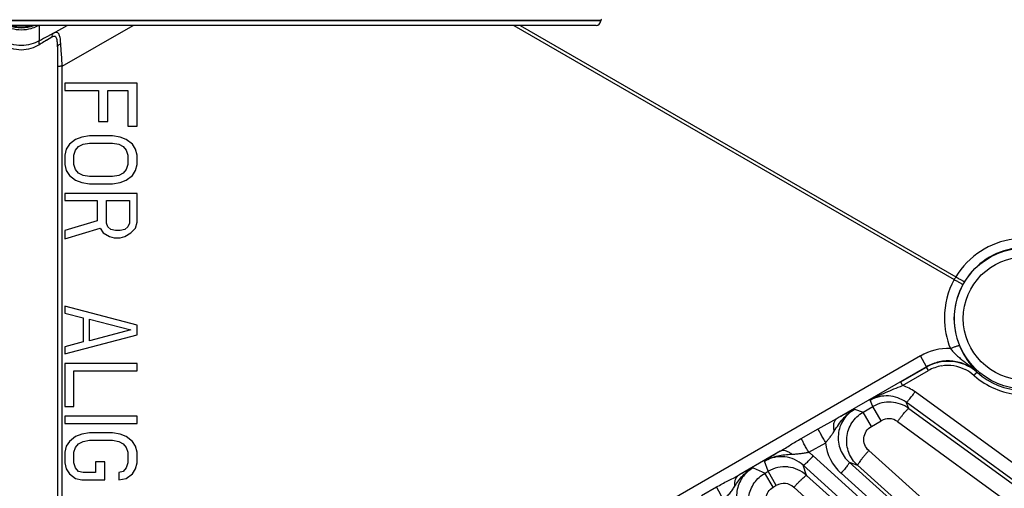
# Model space of a CAD drawing. Units: inches. Extents: x 0 to 17, y 0 to 11.
# Drawn here: x 4.5 to 5.5, y 7.2 to 7.7 of the extents above; entities that cross this region are included whole.
import ezdxf

# ---------------------------------------------------------------- set-up
doc = ezdxf.new("R2010")
doc.units = ezdxf.units.IN
doc.header["$LTSCALE"] = 0.935
doc.header["$MEASUREMENT"] = 0
doc.layers.get('0').update_dxf_attribs({"linetype": 'CONTINUOUS'})
doc.layers.add('3_ALL_AXES', color=7, linetype='CONTINUOUS')
doc.layers.add('7_ALL_FEATURES', color=7, linetype='CONTINUOUS')
doc.styles.get("Standard").update_dxf_attribs({"font": 'txt', "width": 0.8})
doc.styles.add('TEXTSTYLE_1', font='gdt', dxfattribs={"width": 0.8})
doc.dimstyles.new('DIMSTYLE_1', dxfattribs={"dimtxt": 0.25, "dimasz": 0.1875, "dimexe": 0.125, "dimexo": 0.0625, "dimgap": 0.09, "dimtad": 0, "dimtih": 1, "dimtoh": 1, "dimdec": 1, "dimlfac": 3.333333, "dimzin": 4, "dimdsep": 46, "dimtxsty": 'STANDARD', "dimblk": '_FILLED', "dimblk1": '_FILLED', "dimblk2": '_FILLED', "dimcen": 0.09, "dimadec": 0, "dimazin": 0, "dimtp": 0.001, "dimtm": 0.001, "dimtfac": 1, "dimtdec": 1, "dimtmove": 0, "dimatfit": 2, "dimldrblk": '_FILLED', "dimfxl": 1, "dimtolj": 1, "dimtzin": 4, "dimarcsym": 0})

# ---------------------------------------------------------------- blocks, each defined once
blk = doc.blocks.new('_FILLED')
at = {"color": 0, "linetype": 'BYBLOCK'}
blk.add_solid([(0, 0), (-1, 0.1667), (-1, -0.1667)], dxfattribs=at)
blk = doc.blocks.new('*D0')
at = {"color": 2, "linetype": 'CONTINUOUS'}
for p, q in [((6.5872, 9.1085), (6.9402, 9.3009)), ((6.9402, 9.3009), (7.0652, 9.3009))]:
    blk.add_line(p, q, dxfattribs=at)
at = {"color": 2, "linetype": 'CONTINUOUS', "xscale": 0.1875, "yscale": 0.1875, "zscale": 0.1875, "rotation": 208.5906305602}
blk.add_blockref('_FILLED', (6.5872, 9.1085), dxfattribs=at)
at = {"color": 2, "linetype": 'CONTINUOUS', "insert": (7.1902, 9.4259), "char_height": 0.25, "width": 1.133333, "attachment_point": 1, "line_spacing_factor": 0.9, "style": 'TEXTSTYLE_1'}
blk.add_mtext('{\\Fgdt;n}\\Ftxt;16.0\\P[406]', dxfattribs=at)

msp = doc.modelspace()

# ---------------------------------------------------------------- linework, layer by layer
at = {"color": 9, "linetype": 'CONTINUOUS'}
for p, q in [((5.0798, 7.6687), (3.8798, 7.6687)), ((5.0798, 7.6682), (3.8799, 7.6682))]:
    msp.add_line(p, q, dxfattribs=at)
at = {"color": 7, "linetype": 'CONTINUOUS'}
for p, q in [((5.0798, 7.6687), (5.0798, 7.6682)), ((5.075, 7.6636), (3.8847, 7.6636))]:
    msp.add_line(p, q, dxfattribs=at)
for centre, radius, start, end in [((5.075, 7.6684), 0.0048, 270, 358), ((5.0807, 7.6687), 0.0009, 90, 178)]:
    msp.add_arc(centre, radius, start, end, dxfattribs=at)
at = {"layer": '3_ALL_AXES', "color": 7, "linetype": 'CONTINUOUS'}
msp.add_arc((4.4798, 7.7006), 0.0394, 250.7051, 289.4047, dxfattribs=at)
for points, knots in [([(4.4897, 7.6602), (4.4865, 7.6592), (4.4798, 7.6583), (4.4731, 7.6593), (4.4699, 7.6602)], [0, 0, 0, 0, 0.500094, 1, 1, 1, 1]), ([(4.4972, 7.6633), (4.4967, 7.663), (4.4943, 7.6617), (4.4917, 7.6607), (4.4897, 7.6602)], [0, 0, 0, 0, 0.239344, 1, 1, 1, 1])]:
    msp.add_open_spline(points, degree=3, knots=knots, dxfattribs=at)
at = {"layer": '7_ALL_FEATURES', "color": 9, "linetype": 'CONTINUOUS'}
for p, q in [((4.4985, 7.6636), (4.4985, 7.6476)), ((4.5132, 7.6555), (4.5272, 7.6636)), ((4.5222, 7.6212), (4.5956, 7.6636)), ((4.9899, 7.6636), (5.4459, 7.4003)), ((4.9965, 7.6636), (5.4476, 7.4032)), ((4.5114, 7.6513), (4.5059, 7.6481)), ((4.5132, 7.6521), (4.5114, 7.6513)), ((4.5208, 7.6442), (4.5206, 7.6473)), ((4.5212, 7.6377), (4.5208, 7.6442)), ((4.5217, 7.63), (4.5212, 7.6377)), ((4.5222, 7.6212), (4.5217, 7.63)), ((4.5222, 7.1527), (4.5222, 7.6212)), ((5.4109, 7.3212), (4.5675, 6.8342)), ((5.4173, 7.31), (5.4109, 7.3212)), ((5.4173, 7.31), (5.3245, 7.2564)), ((5.3906, 7.2942), (5.4173, 7.3096)), ((5.3925, 7.2906), (5.4192, 7.306)), ((5.4192, 7.306), (5.4173, 7.3096)), ((5.4697, 7.3045), (5.4696, 7.3042)), ((5.3925, 7.2906), (5.3906, 7.2942)), ((6.2981, 6.6332), (5.4054, 7.2839)), ((5.3617, 7.2688), (5.3588, 7.2753)), ((6.2888, 6.6225), (5.3961, 7.2732)), ((5.3989, 7.2668), (5.3961, 7.2732)), ((5.3428, 7.2661), (5.3516, 7.2629)), ((5.3516, 7.2629), (5.3617, 7.2688)), ((5.3601, 7.2482), (5.3516, 7.2629)), ((5.3702, 7.2541), (5.3617, 7.2688)), ((5.3989, 7.2668), (5.6557, 7.0797)), ((5.305, 7.2457), (5.3245, 7.2564)), ((5.3601, 7.2482), (5.3702, 7.2541)), ((5.3872, 7.2532), (5.644, 7.0661)), ((5.2875, 7.2357), (5.305, 7.2457)), ((5.2952, 7.2214), (5.3128, 7.2313)), ((5.2658, 7.2225), (5.2229, 7.1977)), ((5.5962, 7.0088), (5.3575, 7.2231)), ((5.2531, 7.2017), (5.2496, 7.2123)), ((6.1494, 6.4504), (5.2999, 7.2176)), ((5.3372, 7.211), (5.3459, 7.2079)), ((5.3372, 7.211), (6.1642, 6.4686)), ((5.2376, 7.2054), (5.25, 7.1999)), ((5.2584, 7.1852), (5.2499, 7.1999)), ((5.25, 7.1999), (5.2531, 7.2017)), ((5.2616, 7.1871), (5.2531, 7.2017)), ((6.1391, 6.4408), (5.2896, 7.208)), ((5.2931, 7.1975), (5.2896, 7.208)), ((5.3287, 7.1997), (6.1557, 6.4573)), ((5.5845, 6.9936), (5.3459, 7.2079)), ((5.2931, 7.1975), (5.5596, 6.9569)), ((5.1842, 7.1766), (5.1998, 7.1855)), ((5.2074, 7.1716), (5.1998, 7.1855)), ((5.2584, 7.1852), (5.2616, 7.1871)), ((5.2799, 7.1851), (5.5464, 6.9445))]:
    msp.add_line(p, q, dxfattribs=at)
at = {"layer": '7_ALL_FEATURES', "color": 7, "linetype": 'CONTINUOUS'}
for p, q in [((4.5132, 7.6555), (4.5068, 7.6522)), ((4.5173, 7.6414), (4.5173, 7.1523)), ((4.5998, 7.6038), (4.5248, 7.6038)), ((4.5248, 7.6038), (4.5248, 7.5963)), ((4.5248, 7.5963), (4.5599, 7.5963)), ((4.5599, 7.5963), (4.5599, 7.564)), ((4.5695, 7.5963), (4.5902, 7.5963)), ((4.5695, 7.564), (4.5695, 7.5963)), ((4.5902, 7.5963), (4.5902, 7.5591)), ((4.5998, 7.5591), (4.5998, 7.6038)), ((4.5599, 7.564), (4.5695, 7.564)), ((4.5902, 7.5591), (4.5998, 7.5591)), ((4.536, 7.5454), (4.5296, 7.5405)), ((4.5424, 7.5479), (4.536, 7.5454)), ((4.5503, 7.5492), (4.5424, 7.5479)), ((4.5743, 7.5492), (4.5503, 7.5492)), ((4.5823, 7.5479), (4.5743, 7.5492)), ((4.5886, 7.5454), (4.5823, 7.5479)), ((4.595, 7.5405), (4.5886, 7.5454)), ((4.5264, 7.5355), (4.5248, 7.5293)), ((4.5296, 7.5405), (4.5264, 7.5355)), ((4.536, 7.5343), (4.5392, 7.538)), ((4.5392, 7.538), (4.544, 7.5405)), ((4.544, 7.5405), (4.5503, 7.5417)), ((4.5503, 7.5417), (4.5743, 7.5417)), ((4.5743, 7.5417), (4.5807, 7.5405)), ((4.5807, 7.5405), (4.5854, 7.538)), ((4.5854, 7.538), (4.5886, 7.5343)), ((4.5982, 7.5355), (4.595, 7.5405)), ((4.5998, 7.5293), (4.5982, 7.5355)), ((4.5248, 7.5293), (4.5248, 7.5194)), ((4.5344, 7.5293), (4.536, 7.5343)), ((4.5344, 7.5194), (4.5344, 7.5293)), ((4.5886, 7.5343), (4.5902, 7.5293)), ((4.5902, 7.5293), (4.5902, 7.5194)), ((4.5998, 7.5194), (4.5998, 7.5293)), ((4.5248, 7.5194), (4.5264, 7.5132)), ((4.536, 7.5144), (4.5344, 7.5194)), ((4.5392, 7.5107), (4.536, 7.5144)), ((4.5886, 7.5144), (4.5854, 7.5107)), ((4.5902, 7.5194), (4.5886, 7.5144)), ((4.5982, 7.5132), (4.5998, 7.5194)), ((4.5264, 7.5132), (4.5296, 7.5082)), ((4.5296, 7.5082), (4.536, 7.5032)), ((4.544, 7.5082), (4.5392, 7.5107)), ((4.5503, 7.507), (4.544, 7.5082)), ((4.5743, 7.507), (4.5503, 7.507)), ((4.5807, 7.5082), (4.5743, 7.507)), ((4.5854, 7.5107), (4.5807, 7.5082)), ((4.5886, 7.5032), (4.595, 7.5082)), ((4.595, 7.5082), (4.5982, 7.5132)), ((4.536, 7.5032), (4.5424, 7.5008)), ((4.5424, 7.5008), (4.5503, 7.4995)), ((4.5503, 7.4995), (4.5743, 7.4995)), ((4.5743, 7.4995), (4.5823, 7.5008)), ((4.5823, 7.5008), (4.5886, 7.5032)), ((4.5998, 7.4896), (4.5248, 7.4896)), ((4.5248, 7.4896), (4.5248, 7.4821)), ((4.5998, 7.4598), (4.5998, 7.4896)), ((4.5248, 7.4821), (4.5583, 7.4821)), ((4.5583, 7.4821), (4.5583, 7.461)), ((4.5679, 7.4821), (4.5918, 7.4821)), ((4.5679, 7.4586), (4.5679, 7.4821)), ((4.5918, 7.4821), (4.5918, 7.4586)), ((4.5583, 7.461), (4.5248, 7.4511)), ((4.5248, 7.4424), (4.5615, 7.4536)), ((4.5615, 7.4536), (4.5647, 7.4486)), ((4.5695, 7.4548), (4.5679, 7.4586)), ((4.5727, 7.4523), (4.5695, 7.4548)), ((4.5902, 7.4548), (4.587, 7.4523)), ((4.5918, 7.4586), (4.5902, 7.4548)), ((4.5934, 7.4486), (4.5982, 7.4536)), ((4.5982, 7.4536), (4.5998, 7.4598)), ((4.5248, 7.4511), (4.5248, 7.4424)), ((4.5647, 7.4486), (4.5711, 7.4449)), ((4.5711, 7.4449), (4.5759, 7.4437)), ((4.5775, 7.4511), (4.5727, 7.4523)), ((4.5759, 7.4437), (4.5823, 7.4437)), ((4.5823, 7.4511), (4.5775, 7.4511)), ((4.587, 7.4523), (4.5823, 7.4511)), ((4.5823, 7.4437), (4.587, 7.4449)), ((4.587, 7.4449), (4.5934, 7.4486)), ((4.5998, 7.3531), (4.5248, 7.3729)), ((4.5248, 7.3729), (4.5248, 7.3655)), ((4.5248, 7.3655), (4.544, 7.3605)), ((4.544, 7.3605), (4.544, 7.3357)), ((4.5503, 7.3593), (4.5934, 7.3481)), ((4.5503, 7.3369), (4.5503, 7.3593)), ((4.5998, 7.3431), (4.5998, 7.3531)), ((4.5248, 7.3233), (4.5998, 7.3431)), ((4.5934, 7.3481), (4.5503, 7.3369)), ((4.544, 7.3357), (4.5248, 7.3307)), ((4.5248, 7.3307), (4.5248, 7.3233)), ((4.5998, 7.3133), (4.5248, 7.3133)), ((4.5248, 7.3133), (4.5248, 7.2687)), ((4.5998, 7.3059), (4.5998, 7.3133)), ((4.5344, 7.3059), (4.5998, 7.3059)), ((4.5344, 7.2687), (4.5344, 7.3059)), ((4.5248, 7.2687), (4.5344, 7.2687)), ((4.5998, 7.2587), (4.5248, 7.2587)), ((4.5248, 7.2587), (4.5248, 7.2513)), ((4.5248, 7.2513), (4.5998, 7.2513)), ((4.5998, 7.2513), (4.5998, 7.2587)), ((4.5424, 7.2401), (4.536, 7.2376)), ((4.5503, 7.2414), (4.5424, 7.2401)), ((4.5743, 7.2414), (4.5503, 7.2414)), ((4.5823, 7.2401), (4.5743, 7.2414)), ((4.5886, 7.2376), (4.5823, 7.2401)), ((4.5296, 7.2327), (4.5264, 7.2277)), ((4.536, 7.2376), (4.5296, 7.2327)), ((4.536, 7.2265), (4.5392, 7.2302)), ((4.5392, 7.2302), (4.544, 7.2327)), ((4.544, 7.2327), (4.5503, 7.2339)), ((4.5503, 7.2339), (4.5743, 7.2339)), ((4.5743, 7.2339), (4.5807, 7.2327)), ((4.5807, 7.2327), (4.5854, 7.2302)), ((4.5854, 7.2302), (4.5886, 7.2265)), ((4.595, 7.2327), (4.5886, 7.2376)), ((4.5982, 7.2277), (4.595, 7.2327)), ((4.5264, 7.2277), (4.5248, 7.2215)), ((4.5248, 7.2215), (4.5248, 7.2103)), ((4.5344, 7.2215), (4.536, 7.2265)), ((4.5344, 7.2103), (4.5344, 7.2215)), ((4.5886, 7.2265), (4.5902, 7.2215)), ((4.5902, 7.2215), (4.5902, 7.2103)), ((4.5998, 7.2215), (4.5982, 7.2277)), ((4.5998, 7.2103), (4.5998, 7.2215)), ((4.5248, 7.2103), (4.5264, 7.2041)), ((4.536, 7.2054), (4.5344, 7.2103)), ((4.5663, 7.2116), (4.5567, 7.2116)), ((4.5567, 7.2116), (4.5567, 7.2004)), ((4.5663, 7.1929), (4.5663, 7.2116)), ((4.5902, 7.2103), (4.5886, 7.2054)), ((4.5982, 7.2041), (4.5998, 7.2103)), ((4.5264, 7.2041), (4.5296, 7.1992)), ((4.5296, 7.1992), (4.536, 7.1942)), ((4.5392, 7.2016), (4.536, 7.2054)), ((4.544, 7.2004), (4.5392, 7.2016)), ((4.5567, 7.2004), (4.544, 7.2004)), ((4.5854, 7.2016), (4.5807, 7.2004)), ((4.5807, 7.2004), (4.5807, 7.1929)), ((4.5886, 7.2054), (4.5854, 7.2016)), ((4.5886, 7.1942), (4.595, 7.1992)), ((4.595, 7.1992), (4.5982, 7.2041)), ((4.536, 7.1942), (4.5424, 7.1929)), ((4.5424, 7.1929), (4.5663, 7.1929)), ((4.5807, 7.1929), (4.5886, 7.1942))]:
    msp.add_line(p, q, dxfattribs=at)
at = {"layer": '7_ALL_FEATURES', "color": 9, "linetype": 'CONTINUOUS'}
for radius in [0.073, 0.0637]:
    msp.add_circle((5.519, 7.36), radius, dxfattribs=at)
for centre, radius, start, end in [((4.4798, 7.6996), 0.0374, 256.2216, 283.7779), ((4.7527, 7.2385), 0.4783, 121.0767, 121.8396), ((4.834, 7.1068), 0.633, 121.8015, 122.0018), ((5.5185, 7.36), 0.083, 97.6912, 148.6675), ((5.5193, 7.36), 0.0734, 97.7122, 148.682), ((5.494, 7.3745), 0.0546, 148.2849, 151.7151), ((5.5187, 7.3605), 0.083, 151.325, 179.8535), ((5.5192, 7.3598), 0.0734, 151.3179, 202.2892), ((5.524, 7.3572), 0.0789, 148.6821, 151.3179), ((5.5187, 7.3605), 0.083, 179.8447, 202.3168), ((5.4403, 7.2702), 0.0588, 88.3965, 120.0079), ((5.4394, 7.2709), 0.0405, 99.4197, 119.8824), ((5.4393, 7.2709), 0.0404, 63.1513, 99.357), ((5.4392, 7.2707), 0.0407, 48.3072, 63.1535), ((5.5185, 7.3597), 0.0785, 228.3058, 228.9213), ((5.5192, 7.3599), 0.0746, 228.2888, 306.7262), ((5.3768, 7.2447), 0.0485, 53.9115, 71.0735), ((5.6362, 6.6875), 0.6487, 116.8894, 118.7135), ((5.378, 7.2406), 0.0156, 53.8662, 119.9376), ((5.3611, 7.2358), 0.0486, 185.3357, 228.1128), ((5.6702, 6.5589), 0.7772, 121.3566, 122.77), ((5.5339, 6.6223), 0.6541, 116.94, 118.3928), ((5.2694, 7.1735), 0.0156, 47.8398, 119.9417)]:
    msp.add_arc(centre, radius, start, end, dxfattribs=at)
at = {"layer": '7_ALL_FEATURES', "color": 7, "linetype": 'CONTINUOUS'}
for centre, radius, start, end in [((4.8679, 6.9844), 0.7591, 118.4027, 119.1156), ((5.5276, 7.3633), 0.0825, 202.2887, 214.8613), ((5.4397, 7.2706), 0.045, 99.3358, 119.8778), ((5.4397, 7.2707), 0.0449, 63.1324, 99.2669), ((5.4395, 7.2704), 0.0452, 49.5387, 63.1356), ((5.4398, 7.2707), 0.0449, 48.3208, 49.538), ((5.3789, 7.2391), 0.0343, 103.5183, 119.9654), ((5.3788, 7.2392), 0.0342, 86.9772, 103.4893), ((5.3788, 7.2391), 0.0342, 53.9986, 86.9747), ((5.2703, 7.172), 0.0343, 102.0224, 119.9533), ((5.2702, 7.1722), 0.0342, 83.9741, 101.9845), ((5.2702, 7.1721), 0.0342, 47.9851, 83.9697)]:
    msp.add_arc(centre, radius, start, end, dxfattribs=at)
at = {"layer": '7_ALL_FEATURES', "color": 9, "linetype": 'CONTINUOUS'}
for points, knots in [([(4.4985, 7.6476), (4.4958, 7.6461), (4.4897, 7.6436), (4.4798, 7.6424), (4.4699, 7.6436), (4.4638, 7.6461), (4.4611, 7.6476)], [0, 0, 0, 0, 0.24218, 0.50036, 0.758322, 1, 1, 1, 1]), ([(4.4985, 7.6476), (4.4981, 7.6473), (4.4979, 7.6462), (4.4981, 7.6449), (4.4984, 7.644), (4.4985, 7.6436)], [0, 0, 0, 0, 0.378318, 0.664005, 1, 1, 1, 1]), ([(4.5132, 7.6555), (4.5129, 7.6553), (4.5123, 7.6548), (4.5115, 7.6534), (4.5113, 7.6522), (4.5114, 7.6513)], [0, 0, 0, 0, 0.232983, 0.475912, 1, 1, 1, 1]), ([(4.5206, 7.6473), (4.5205, 7.6481), (4.5203, 7.6497), (4.5199, 7.6519), (4.5193, 7.6537), (4.5186, 7.6552), (4.5176, 7.6561), (4.5162, 7.6565), (4.5147, 7.6562), (4.5137, 7.6558), (4.5132, 7.6555)], [0, 0, 0, 0, 0.180379, 0.339819, 0.475526, 0.587092, 0.680276, 0.770069, 0.873717, 1, 1, 1, 1]), ([(4.5173, 7.6414), (4.5173, 7.6429), (4.5173, 7.6451), (4.517, 7.6478), (4.5167, 7.6495), (4.5162, 7.6509), (4.5156, 7.6517), (4.5149, 7.6521), (4.5142, 7.6523), (4.5136, 7.6522), (4.5132, 7.6521)], [0, 0, 0, 0, 0.344826, 0.495969, 0.627974, 0.737665, 0.826488, 0.866896, 0.907795, 1, 1, 1, 1]), ([(4.4985, 7.6436), (4.4958, 7.6419), (4.4898, 7.6391), (4.4798, 7.6376), (4.4698, 7.6391), (4.4638, 7.6419), (4.4611, 7.6436)], [0, 0, 0, 0, 0.244227, 0.500351, 0.756262, 1, 1, 1, 1]), ([(4.5208, 7.6442), (4.5203, 7.6441), (4.5194, 7.6438), (4.5183, 7.6432), (4.5175, 7.6424), (4.5173, 7.6417), (4.5173, 7.6414)], [0, 0, 0, 0, 0.306156, 0.576038, 0.803375, 1, 1, 1, 1]), ([(4.5222, 7.6212), (4.5216, 7.6212), (4.5207, 7.6212), (4.5195, 7.6212), (4.5188, 7.6211), (4.5182, 7.6211), (4.5177, 7.621), (4.5175, 7.6209), (4.5173, 7.6209), (4.5173, 7.6208)], [0, 0, 0, 0, 0.382046, 0.554111, 0.703971, 0.826843, 0.91834, 0.975914, 1, 1, 1, 1]), ([(5.4476, 7.4032), (5.4481, 7.4028), (5.4492, 7.4022), (5.4508, 7.4012), (5.4523, 7.4004), (5.4536, 7.3996), (5.4546, 7.3991), (5.4553, 7.3987), (5.4557, 7.3985), (5.456, 7.3983), (5.4563, 7.3982), (5.4565, 7.3982), (5.4566, 7.3982), (5.4566, 7.3982)], [0, 0, 0, 0, 0.185568, 0.36795, 0.538334, 0.689211, 0.815098, 0.867021, 0.910857, 0.946298, 0.97307, 0.990952, 1, 1, 1, 1]), ([(5.4459, 7.4003), (5.4465, 7.4), (5.4476, 7.3994), (5.4492, 7.3985), (5.4507, 7.3977), (5.4521, 7.3969), (5.453, 7.3963), (5.4537, 7.3959), (5.454, 7.3956), (5.4543, 7.3954), (5.4546, 7.3952), (5.4547, 7.3951), (5.4548, 7.3951), (5.4548, 7.395)], [0, 0, 0, 0, 0.185544, 0.367917, 0.5383, 0.689185, 0.815083, 0.867011, 0.910851, 0.946296, 0.97307, 0.990953, 1, 1, 1, 1]), ([(5.442, 7.329), (5.4431, 7.3295), (5.4447, 7.3301), (5.4468, 7.3309), (5.4482, 7.3313), (5.4494, 7.3317), (5.4503, 7.3319), (5.4508, 7.332), (5.4511, 7.332), (5.4512, 7.332), (5.4513, 7.332)], [0, 0, 0, 0, 0.370141, 0.539443, 0.688646, 0.812843, 0.907512, 0.969868, 0.988704, 1, 1, 1, 1]), ([(5.442, 7.329), (5.4429, 7.3277), (5.445, 7.3251), (5.4485, 7.3217), (5.4521, 7.3187), (5.4569, 7.315), (5.4629, 7.3104), (5.4675, 7.3065), (5.4697, 7.3045)], [0, 0, 0, 0, 0.134978, 0.265257, 0.391401, 0.515105, 0.758694, 1, 1, 1, 1]), ([(5.4697, 7.3045), (5.4662, 7.3076), (5.4583, 7.3128), (5.4445, 7.3165), (5.4303, 7.3158), (5.4214, 7.3124), (5.4173, 7.31)], [0, 0, 0, 0, 0.249281, 0.499091, 0.749419, 1, 1, 1, 1]), ([(5.4663, 7.301), (5.4667, 7.3015), (5.4672, 7.3021), (5.468, 7.3028), (5.4684, 7.3033), (5.4689, 7.3037), (5.4692, 7.304), (5.4694, 7.3041), (5.4696, 7.3042), (5.4696, 7.3042)], [0, 0, 0, 0, 0.370389, 0.539714, 0.688913, 0.813103, 0.907785, 0.970192, 1, 1, 1, 1]), ([(5.4669, 7.3005), (5.4732, 7.295), (5.4875, 7.2861), (5.512, 7.28), (5.5372, 7.2818), (5.5528, 7.2882), (5.5599, 7.2925)], [0, 0, 0, 0, 0.24975, 0.499556, 0.749625, 1, 1, 1, 1]), ([(5.3588, 7.2753), (5.3614, 7.2768), (5.3666, 7.2797), (5.3749, 7.2834), (5.3836, 7.287), (5.3895, 7.2894), (5.3925, 7.2906)], [0, 0, 0, 0, 0.239394, 0.484501, 0.738232, 1, 1, 1, 1]), ([(5.3961, 7.2732), (5.3934, 7.2751), (5.3876, 7.2782), (5.3778, 7.2802), (5.3679, 7.2794), (5.3617, 7.2769), (5.3588, 7.2753)], [0, 0, 0, 0, 0.249441, 0.499109, 0.749286, 1, 1, 1, 1]), ([(5.3961, 7.2732), (5.3961, 7.2732), (5.3963, 7.2732), (5.3966, 7.2734), (5.3973, 7.2739), (5.3982, 7.2749), (5.3993, 7.2762), (5.4007, 7.2778), (5.4022, 7.2797), (5.4038, 7.2817), (5.4048, 7.2832), (5.4054, 7.2839)], [0, 0, 0, 0, 0.010471, 0.02821, 0.088624, 0.182048, 0.305805, 0.455358, 0.625772, 0.810078, 1, 1, 1, 1]), ([(5.3217, 7.2432), (5.3231, 7.2455), (5.3259, 7.2499), (5.3306, 7.2562), (5.3362, 7.2618), (5.3405, 7.2648), (5.3428, 7.2661)], [0, 0, 0, 0, 0.250478, 0.500498, 0.750477, 1, 1, 1, 1]), ([(5.3428, 7.2661), (5.3405, 7.2647), (5.3361, 7.2615), (5.3309, 7.2552), (5.3273, 7.2479), (5.3256, 7.2399), (5.3258, 7.2318), (5.3278, 7.2239), (5.3316, 7.2168), (5.3352, 7.2128), (5.3372, 7.211)], [0, 0, 0, 0, 0.12533, 0.250869, 0.376269, 0.501515, 0.626494, 0.751143, 0.875719, 1, 1, 1, 1]), ([(5.3459, 7.2079), (5.3439, 7.2097), (5.3403, 7.2138), (5.3365, 7.2209), (5.3345, 7.2288), (5.3344, 7.2369), (5.3362, 7.2448), (5.3397, 7.2521), (5.3449, 7.2583), (5.3493, 7.2616), (5.3516, 7.2629)], [0, 0, 0, 0, 0.124869, 0.250056, 0.375028, 0.500004, 0.624983, 0.749955, 0.87513, 1, 1, 1, 1]), ([(5.3872, 7.2532), (5.3879, 7.2541), (5.3892, 7.256), (5.3913, 7.2586), (5.3932, 7.261), (5.3949, 7.263), (5.3963, 7.2647), (5.3974, 7.2657), (5.3981, 7.2664), (5.3984, 7.2667), (5.3987, 7.2668), (5.3989, 7.2669), (5.3989, 7.2668)], [0, 0, 0, 0, 0.191969, 0.377219, 0.547787, 0.696985, 0.820109, 0.912834, 0.946923, 0.972626, 0.990006, 1, 1, 1, 1]), ([(5.3217, 7.2432), (5.3214, 7.2447), (5.321, 7.2474), (5.3212, 7.2512), (5.3223, 7.2544), (5.3237, 7.2559), (5.3245, 7.2564)], [0, 0, 0, 0, 0.304998, 0.572938, 0.801097, 1, 1, 1, 1]), ([(5.3128, 7.2313), (5.3119, 7.2329), (5.3102, 7.2359), (5.3079, 7.24), (5.3062, 7.2432), (5.3053, 7.245), (5.305, 7.2457)], [0, 0, 0, 0, 0.334271, 0.62978, 0.858536, 1, 1, 1, 1]), ([(5.3128, 7.2313), (5.3136, 7.2323), (5.3151, 7.2342), (5.3175, 7.2372), (5.3197, 7.2401), (5.321, 7.2422), (5.3217, 7.2432)], [0, 0, 0, 0, 0.254967, 0.506673, 0.754277, 1, 1, 1, 1]), ([(5.3575, 7.2231), (5.3557, 7.2247), (5.3528, 7.2289), (5.3518, 7.2364), (5.3543, 7.2435), (5.3579, 7.247), (5.3601, 7.2482)], [0, 0, 0, 0, 0.249687, 0.499396, 0.749482, 1, 1, 1, 1]), ([(5.2658, 7.2225), (5.2694, 7.2247), (5.2766, 7.2292), (5.2838, 7.2336), (5.2875, 7.2357)], [0, 0, 0, 0, 0.494658, 1, 1, 1, 1]), ([(5.2953, 7.2214), (5.2944, 7.2229), (5.2927, 7.2259), (5.2905, 7.23), (5.2888, 7.2332), (5.2879, 7.235), (5.2875, 7.2357)], [0, 0, 0, 0, 0.331467, 0.625481, 0.855005, 1, 1, 1, 1]), ([(5.2496, 7.2123), (5.2517, 7.2136), (5.2561, 7.2157), (5.2631, 7.2178), (5.2704, 7.2189), (5.2752, 7.2193), (5.2777, 7.2194)], [0, 0, 0, 0, 0.249814, 0.499889, 0.749882, 1, 1, 1, 1]), ([(5.2777, 7.2194), (5.2767, 7.2202), (5.2747, 7.2216), (5.2715, 7.223), (5.2685, 7.2234), (5.2666, 7.2229), (5.2658, 7.2225)], [0, 0, 0, 0, 0.301453, 0.567112, 0.796462, 1, 1, 1, 1]), ([(5.2777, 7.2194), (5.2791, 7.2194), (5.282, 7.2196), (5.2864, 7.2201), (5.2908, 7.2208), (5.2937, 7.2212), (5.2952, 7.2214)], [0, 0, 0, 0, 0.246537, 0.494453, 0.746042, 1, 1, 1, 1]), ([(5.2999, 7.2176), (5.2992, 7.2183), (5.2977, 7.2196), (5.2961, 7.2208), (5.2952, 7.2214)], [0, 0, 0, 0, 0.499997, 1, 1, 1, 1]), ([(5.3575, 7.2231), (5.3567, 7.2222), (5.3551, 7.2204), (5.3528, 7.2178), (5.3508, 7.2153), (5.349, 7.213), (5.3476, 7.2111), (5.3467, 7.2098), (5.3462, 7.2089), (5.3459, 7.2085), (5.3458, 7.2081), (5.3458, 7.2079), (5.3459, 7.2079)], [0, 0, 0, 0, 0.188729, 0.372669, 0.543278, 0.693341, 0.817703, 0.911613, 0.94618, 0.972254, 0.98988, 1, 1, 1, 1]), ([(5.2896, 7.208), (5.2869, 7.2104), (5.2809, 7.2144), (5.2704, 7.2172), (5.2595, 7.2167), (5.2527, 7.2141), (5.2496, 7.2123)], [0, 0, 0, 0, 0.249313, 0.498955, 0.749189, 1, 1, 1, 1]), ([(5.2896, 7.208), (5.2896, 7.208), (5.2898, 7.208), (5.2902, 7.2081), (5.2908, 7.2086), (5.2919, 7.2095), (5.2931, 7.2106), (5.2947, 7.2121), (5.2963, 7.2138), (5.2981, 7.2157), (5.2993, 7.217), (5.2999, 7.2176)], [0, 0, 0, 0, 0.010471, 0.02821, 0.088624, 0.182048, 0.305804, 0.455358, 0.625772, 0.810078, 1, 1, 1, 1]), ([(5.3372, 7.211), (5.3372, 7.2109), (5.3372, 7.2108), (5.3371, 7.2104), (5.3367, 7.2097), (5.336, 7.2086), (5.335, 7.2072), (5.3337, 7.2055), (5.3322, 7.2036), (5.3305, 7.2017), (5.3293, 7.2003), (5.3287, 7.1997)], [0, 0, 0, 0, 0.010471, 0.02821, 0.088624, 0.182049, 0.305805, 0.455359, 0.625772, 0.810078, 1, 1, 1, 1]), ([(5.2187, 7.1862), (5.2199, 7.1881), (5.2225, 7.1919), (5.2268, 7.1972), (5.2318, 7.2018), (5.2356, 7.2043), (5.2376, 7.2054)], [0, 0, 0, 0, 0.250165, 0.500315, 0.750336, 1, 1, 1, 1]), ([(5.2376, 7.2054), (5.2354, 7.2042), (5.2312, 7.2011), (5.2262, 7.1953), (5.2226, 7.1885), (5.2206, 7.1811), (5.2203, 7.1734), (5.2218, 7.1659), (5.2248, 7.1589), (5.2278, 7.1548), (5.2294, 7.1529)], [0, 0, 0, 0, 0.125394, 0.250929, 0.376301, 0.501505, 0.626451, 0.75109, 0.875679, 1, 1, 1, 1]), ([(5.2417, 7.1474), (5.24, 7.1493), (5.237, 7.1534), (5.234, 7.1605), (5.2327, 7.168), (5.233, 7.1757), (5.235, 7.1831), (5.2386, 7.1898), (5.2437, 7.1956), (5.2478, 7.1986), (5.25, 7.1999)], [0, 0, 0, 0, 0.124876, 0.250039, 0.37501, 0.499989, 0.624972, 0.74995, 0.875113, 1, 1, 1, 1]), ([(5.1998, 7.1855), (5.2036, 7.1877), (5.2113, 7.1918), (5.2191, 7.1956), (5.2229, 7.1977)], [0, 0, 0, 0, 0.507558, 1, 1, 1, 1]), ([(5.2187, 7.1862), (5.2186, 7.1875), (5.2186, 7.1898), (5.2193, 7.1932), (5.2207, 7.1959), (5.2221, 7.1973), (5.2229, 7.1977)], [0, 0, 0, 0, 0.289176, 0.550279, 0.784368, 1, 1, 1, 1]), ([(5.2799, 7.1851), (5.2807, 7.186), (5.2822, 7.1877), (5.2845, 7.1901), (5.2867, 7.1923), (5.2886, 7.1941), (5.2903, 7.1956), (5.2914, 7.1966), (5.2922, 7.1972), (5.2926, 7.1974), (5.2929, 7.1975), (5.2931, 7.1976), (5.2931, 7.1975)], [0, 0, 0, 0, 0.191417, 0.376384, 0.546865, 0.69611, 0.819364, 0.912262, 0.94645, 0.972265, 0.989787, 1, 1, 1, 1]), ([(5.2074, 7.1716), (5.2084, 7.1729), (5.2104, 7.1753), (5.2134, 7.1788), (5.2162, 7.1824), (5.2179, 7.185), (5.2187, 7.1862)], [0, 0, 0, 0, 0.256312, 0.507978, 0.754322, 1, 1, 1, 1]), ([(5.2547, 7.1612), (5.2532, 7.1629), (5.2508, 7.1671), (5.2503, 7.1742), (5.2529, 7.1808), (5.2564, 7.1841), (5.2584, 7.1852)], [0, 0, 0, 0, 0.249652, 0.499388, 0.749497, 1, 1, 1, 1])]:
    msp.add_open_spline(points, degree=3, knots=knots, dxfattribs=at)
at = {"layer": '7_ALL_FEATURES', "color": 7, "linetype": 'CONTINUOUS'}
msp.add_open_spline([(5.4599, 7.3161), (5.4607, 7.315), (5.4637, 7.3109), (5.4671, 7.3071), (5.4697, 7.3045)], degree=3, knots=[0, 0, 0, 0, 0.27192, 1, 1, 1, 1], dxfattribs=at)

# ---------------------------------------------------------------- dimensions: what is measured, and where the dimension line sits
at = {"color": 2, "linetype": 'CONTINUOUS'}
dim = msp.add_diameter_dim_2p(p1=(6.5872, 9.1085), p2=(2.3725, 6.8115), text='%%c<>', dimstyle='DIMSTYLE_1', override={"dimpost": '<>'}, dxfattribs=at)
dim.commit()
dim.dimension.update_dxf_attribs({"geometry": '*D0', "text_midpoint": (7.8568, 9.1134), "dimtype": 163})

doc.saveas('drawing.dxf')
